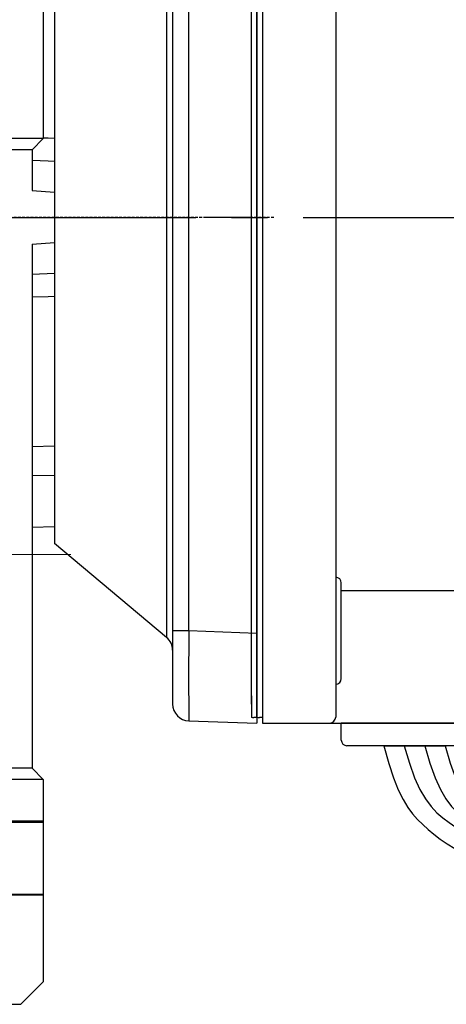
# Model space of a CAD drawing. Extents: x 2231 to 3263, y 280 to 1015.
# Drawn here: x 2597 to 2635, y 600 to 688 of the extents above; entities that cross this region are included whole.
import ezdxf

# ---------------------------------------------------------------- set-up
doc = ezdxf.new("R2010")
doc.units = 0
doc.header["$MEASUREMENT"] = 0
for name, pattern in [('CENTER', [50.8, 31.75, -6.35, 6.35, -6.35]), ('CENTER2', [28.575, 19.05, -3.175, 3.175, -3.175]), ('HIDDEN', [0.375, 0.25, -0.125])]:
    doc.linetypes.add(name, pattern=pattern)
for name, color, linetype in [('AM_6', 2, 'Continuous'), ('AM_7', 7, 'CENTER'), ('DKM2_OUTLINE', 3, 'Continuous'), ('DKM3_CENTER', 1, 'CENTER2'), ('외형선', 3, 'Continuous')]:
    doc.layers.add(name, color=color, linetype=linetype)

# ---------------------------------------------------------------- blocks, each defined once
blk = doc.blocks.new('030 200W DKM IND')
at = {"layer": 'DKM2_OUTLINE'}
for p, q in [((-30.25, 89.5), (-30.25, 0)), ((-23.75, 89.448), (-23.75, 8)), ((-30.75, 1.7), (-30.75, 88.3)), ((-23.25, 3.98), (-23.25, 12.48)), ((-23.25, 11.817), (30.25, 11.817)), ((-23.75, 8), (-23.75, 0.552)), ((-30.75, 1.7), (-30.75, 0.55)), ((-30.25, 0.5), (-30.52, 0.507)), ((-30.25, 0), (30.25, 0)), ((-10.25, 0), (-23.25, 0)), ((-23.25, -1.5), (-23.25, 0)), ((-10.75, -2), (-22.75, -2)), ((-19.481, -2), (-14.019, -2))]:
    blk.add_line(p, q, dxfattribs=at)
for points in [[(-19.481, -2), (-19.036, -3.569), (-18.605, -4.864), (-18.183, -5.923), (-17.765, -6.784), (-17.344, -7.485), (-16.916, -8.064), (-16.475, -8.559), (-16.015, -9.008), (-15.531, -9.443), (-15.012, -9.872), (-14.45, -10.297), (-13.834, -10.72), (-13.155, -11.144), (-12.404, -11.57), (-11.569, -12.001), (-11.445, -12.059)], [(-17.66, -2), (-17.203, -3.565), (-16.736, -4.85), (-16.259, -5.892), (-15.771, -6.732), (-15.267, -7.407), (-14.748, -7.958), (-14.211, -8.424), (-13.654, -8.842), (-13.078, -9.247), (-12.488, -9.642), (-11.895, -10.028), (-11.306, -10.402), (-10.732, -10.764), (-10.181, -11.111), (-9.95, -11.259)], [(-15.84, -2), (-15.382, -3.565), (-14.915, -4.85), (-14.438, -5.892), (-13.95, -6.732), (-13.447, -7.407), (-12.927, -7.958), (-12.39, -8.424), (-11.833, -8.842), (-11.257, -9.247), (-10.667, -9.642), (-10.074, -10.028), (-9.485, -10.402), (-8.911, -10.764), (-8.36, -11.111), (-8.129, -11.259)], [(-14.019, -2), (-13.561, -3.565), (-13.094, -4.85), (-12.617, -5.892), (-12.129, -6.732), (-11.626, -7.407), (-11.106, -7.958), (-10.569, -8.424), (-10.013, -8.842), (-9.436, -9.247), (-8.846, -9.642), (-8.253, -10.028), (-7.664, -10.402), (-7.09, -10.764), (-6.539, -11.111), (-6.308, -11.259)]]:
    blk.add_lwpolyline(points, dxfattribs=at)
for centre, radius, start, end in [((-23.75, 12.48), 0.5, 0, 90), ((-23.75, 3.98), 0.5, 270, 0), ((-30.5, 1.257), 0.75, 250.52878, 268.5), ((-24.353, 0.595), 0.604, 280.21365, 355.98471), ((-22.75, -1.5), 0.5, 180, 270)]:
    blk.add_arc(centre, radius, start, end, dxfattribs=at)
at = {"layer": 'DKM3_CENTER'}
blk.add_line((-140.95, 45), (141.43, 45), dxfattribs=at)

msp = doc.modelspace()

# ---------------------------------------------------------------- linework, layer by layer
at = {"color": 7, "linetype": 'Continuous'}
for p, q in [((2610.174, 707.723), (2610.174, 670.362)), ((2610.71, 707.156), (2610.71, 633.569)), ((2612.158, 633.569), (2612.158, 707.156)), ((2618.21, 707.367), (2618.21, 633.357)), ((2600.21, 699.362), (2600.21, 641.362)), ((2599.21, 695.362), (2599.21, 677.362)), ((2599.21, 677.362), (2593.71, 677.362)), ((2599.21, 677.362), (2598.21, 676.362)), ((2598.21, 676.362), (2593.675, 676.362)), ((2598.21, 676.362), (2598.21, 672.75)), ((2598.21, 672.75), (2600.21, 672.597)), ((2610.174, 670.362), (2610.174, 633.001)), ((2598.21, 667.974), (2600.21, 668.127)), ((2598.21, 667.974), (2598.21, 621.362)), ((2600.21, 665.356), (2598.21, 665.289)), ((2600.21, 650.013), (2598.21, 649.96)), ((2598.21, 647.4), (2600.21, 647.434)), ((2600.21, 642.838), (2598.21, 642.768)), ((2610.174, 633.001), (2600.21, 641.362)), ((2612.158, 633.569), (2610.71, 633.569)), ((2610.71, 633.569), (2610.71, 627.073)), ((2618.21, 633.357), (2612.158, 633.569)), ((2618.21, 633.357), (2618.21, 625.362)), ((2612.158, 625.574), (2618.21, 625.362)), ((2598.21, 621.362), (2593.675, 621.362)), ((2598.21, 621.362), (2599.21, 620.362)), ((2599.21, 620.362), (2593.71, 620.362)), ((2599.21, 620.362), (2599.21, 616.668)), ((2593.71, 616.668), (2599.21, 616.668)), ((2599.21, 616.668), (2599.21, 616.562)), ((2593.499, 616.562), (2599.21, 616.562)), ((2599.21, 616.562), (2599.21, 610.163)), ((2593.499, 610.163), (2599.21, 610.163)), ((2599.21, 610.057), (2593.71, 610.057)), ((2599.21, 610.163), (2599.21, 610.057)), ((2599.21, 610.057), (2599.21, 602.362)), ((2599.21, 602.362), (2597.21, 600.362)), ((2589.515, 600.362), (2597.21, 600.362))]:
    msp.add_line(p, q, dxfattribs=at)
at = {"color": 7, "linetype": 'HIDDEN'}
msp.add_line((2619.71, 670.362), (2514.901, 670.362), dxfattribs=at)
at = {"color": 7, "linetype": 'Continuous', "extrusion": (0, 0, -1)}
for points in [[(-2600.21, 677.378), (-2599.656, 677.395), (-2599.21, 677.409)], [(-2598.21, 663.286), (-2599.656, 663.329), (-2600.21, 663.346)]]:
    msp.add_lwpolyline(points, dxfattribs=at)
at = {"color": 7, "linetype": 'Continuous'}
msp.add_lwpolyline([(2598.21, 675.436), (2599.656, 675.387), (2600.21, 675.368)], dxfattribs=at)
for centre, radius, start, end in [((2918.092, 629.571), 305.96, 179.25137, 180.74863), ((2609.21, 631.852), 1.5, 0, 50), ((2612.21, 627.073), 1.5, 180, 268)]:
    msp.add_arc(centre, radius, start, end, dxfattribs=at)
at = {"layer": 'AM_7', "color": 1, "linetype": 'CENTER', "lineweight": 20}
msp.add_line((2601.654, 640.362), (2515.349, 640.362), dxfattribs=at)
at = {"layer": 'DKM2_OUTLINE'}
for p, q in [((2618.21, 625.862), (2618.21, 714.862)), ((2617.71, 627.062), (2617.71, 713.662)), ((2617.71, 627.062), (2617.71, 625.912)), ((2618.21, 625.862), (2617.94, 625.869)), ((2618.21, 625.862), (2618.21, 625.362))]:
    msp.add_line(p, q, dxfattribs=at)
msp.add_arc((2617.96, 626.619), 0.75, 250.52878, 268.5, dxfattribs=at)
at = {"layer": 'DKM3_CENTER', "ltscale": 0.5}
msp.add_line((2617.71, 670.362), (2613.71, 670.362), dxfattribs=at)
at = {"layer": '외형선'}
for q in [(2617.71, 712.912), (2617.71, 625.862)]:
    msp.add_line((2617.71, 627.812), q, dxfattribs=at)

# ---------------------------------------------------------------- block references
at = {"layer": 'AM_6', "color": 3, "linetype": 'Continuous', "lineweight": -3}
msp.add_blockref('030 200W DKM IND', (2648.96, 625.362), dxfattribs=at)

doc.saveas('drawing.dxf')
